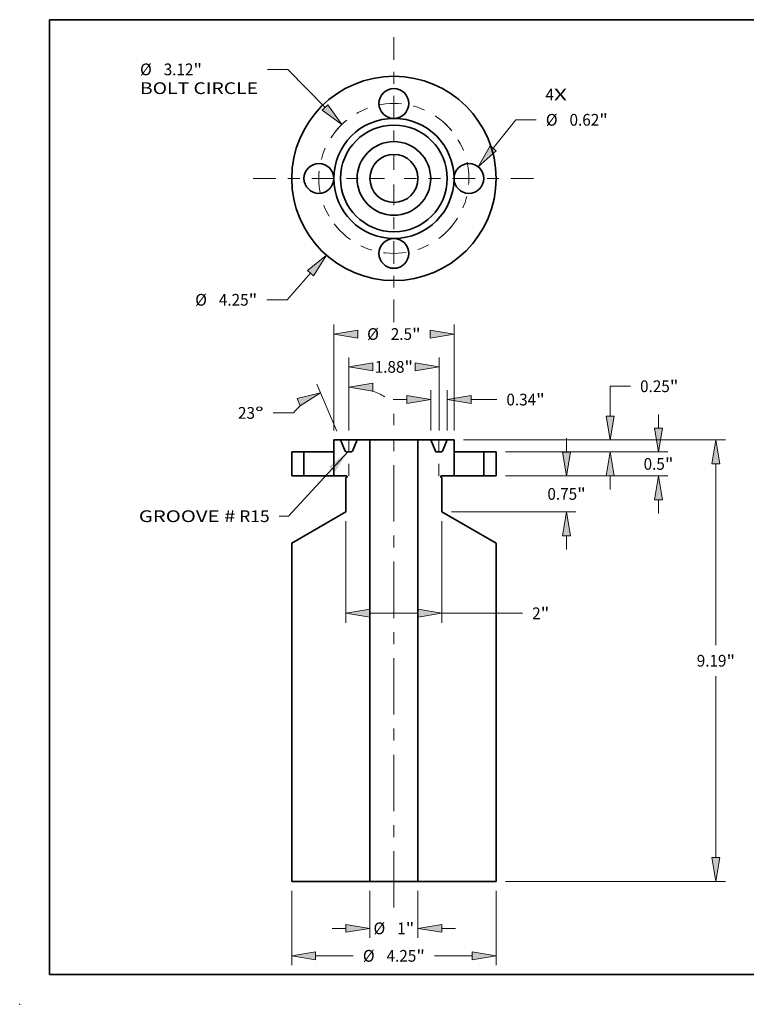
# Model space of a CAD drawing. Extents: x 0 to 10.8, y 0 to 8.3.
# Drawn here: x 0 to 6.1, y 0 to 8.3 of the extents above; entities that cross this region are included whole.
import ezdxf
from ezdxf.enums import TextEntityAlignment as Align

# ---------------------------------------------------------------- set-up
doc = ezdxf.new("R2010")
doc.units = 0
doc.header["$MEASUREMENT"] = 0
doc.linetypes.add('DASHDOT', pattern=[18.5, 12, -3, 0.5, -3])
doc.layers.get('0').update_dxf_attribs({"lineweight": 13})
doc.layers.add('1', color=7, linetype='Continuous', lineweight=13)
doc.styles.get("Standard").update_dxf_attribs({"font": 'isocp.shx'})

# ---------------------------------------------------------------- blocks, each defined once
blk = doc.blocks.new('BLOCK7')
at = {"color": 7, "lineweight": 13, "ltscale": 0.03937}
for s, p, p2 in [('4', (3.151, 1.622), (3.327, 1.622)), ('X', (3.327, 1.622), (3.599, 1.622))]:
    blk.add_text(s, height=0.244, dxfattribs=at).set_placement(p, p2, align=Align.FIT)
blk = doc.blocks.new('BLOCK8')
at = {"color": 7, "lineweight": 13, "ltscale": 0.018523}
blk.add_line((-1.732, -1.968), (-2.221, -2.525), dxfattribs=at)
at = {"color": 7, "lineweight": 13, "ltscale": 0.010553}
blk.add_line((-2.221, -2.525), (-2.643, -2.525), dxfattribs=at)
at = {"color": 7, "lineweight": 13, "ltscale": 0.03937}
blk.add_lwpolyline([(-1.669, -2.023), (-1.404, -1.596), (-1.794, -1.914)], close=True, dxfattribs=at)
blk.add_solid([(-1.669, -2.023), (-1.404, -1.596), (-1.669, -2.023), (-1.794, -1.914)], dxfattribs=at)
for s, height, p, p2 in [('%%c', 0.2444, (-4.132, -2.647), (-3.887, -2.647)), ('4.25', 0.2444, (-3.639, -2.647), (-3.021, -2.647)), ('"', 0.244, (-3.021, -2.647), (-2.842, -2.647))]:
    blk.add_text(s, height=height, dxfattribs=at).set_placement(p, p2, align=Align.FIT)
blk = doc.blocks.new('BLOCK9')
at = {"color": 7, "lineweight": 13, "ltscale": 0.010619}
blk.add_line((-2.202, 2.269), (-2.627, 2.269), dxfattribs=at)
at = {"color": 7, "lineweight": 13, "ltscale": 0.03937}
blk.add_line((-1.432, 1.476), (-2.202, 2.269), dxfattribs=at)
blk.add_lwpolyline([(-1.491, 1.418), (-1.086, 1.12), (-1.373, 1.534)], close=True, dxfattribs=at)
blk.add_solid([(-1.491, 1.418), (-1.086, 1.12), (-1.491, 1.418), (-1.373, 1.534)], dxfattribs=at)
for s, height, p, p2 in [('%%c', 0.2444, (-5.279, 2.147), (-5.035, 2.147)), ('3.12', 0.2444, (-4.786, 2.147), (-4.168, 2.147)), ('"', 0.244, (-4.168, 2.147), (-3.989, 2.147)), ('BOLT CIRCLE', 0.2444, (-5.279, 1.756), (-2.825, 1.756))]:
    blk.add_text(s, height=height, dxfattribs=at).set_placement(p, p2, align=Align.FIT)
blk = doc.blocks.new('BLOCK10')
at = {"color": 7, "lineweight": 13, "ltscale": 0.018927}
blk.add_line((2.065, 0.629), (2.538, 1.22), dxfattribs=at)
at = {"color": 7, "lineweight": 13, "ltscale": 0.010553}
blk.add_line((2.538, 1.22), (2.961, 1.22), dxfattribs=at)
at = {"color": 7, "lineweight": 13, "ltscale": 0.03937}
blk.add_lwpolyline([(2, 0.681), (1.754, 0.242), (2.129, 0.577)], close=True, dxfattribs=at)
blk.add_solid([(2, 0.681), (1.754, 0.242), (2, 0.681), (2.129, 0.577)], dxfattribs=at)
for s, height, p, p2 in [('%%c', 0.2444, (3.159, 1.098), (3.404, 1.098)), ('0.62', 0.2444, (3.652, 1.098), (4.27, 1.098)), ('"', 0.244, (4.27, 1.098), (4.449, 1.098))]:
    blk.add_text(s, height=height, dxfattribs=at).set_placement(p, p2, align=Align.FIT)
blk = doc.blocks.new('BLOCK11')
at = {"color": 7, "linetype": 'DASHDOT', "lineweight": 13, "ltscale": 0.03937}
blk.add_line((0, 2.938), (0, 0.182), dxfattribs=at)
blk.add_arc((0, 0), 1.56, 39.3739, 140.6261, dxfattribs=at)
blk = doc.blocks.new('BLOCK12')
at = {"color": 7, "linetype": 'DASHDOT', "lineweight": 13, "ltscale": 0.03937}
blk.add_line((-2.927, 0), (-0.193, 0), dxfattribs=at)
blk.add_arc((0, 0), 1.56, 129.775, 230.225, dxfattribs=at)
blk = doc.blocks.new('BLOCK13')
at = {"color": 7, "linetype": 'DASHDOT', "lineweight": 13, "ltscale": 0.03937}
blk.add_line((0, -2.992), (0, -0.128), dxfattribs=at)
blk.add_arc((0, 0), 1.56, 217.396, 322.604, dxfattribs=at)
blk = doc.blocks.new('BLOCK14')
at = {"color": 7, "linetype": 'DASHDOT', "lineweight": 13, "ltscale": 0.03937}
blk.add_line((2.906, 0), (0.214, 0), dxfattribs=at)
blk.add_arc((0, 0), 1.56, 310.5726, 49.4274, dxfattribs=at)
blk = doc.blocks.new('BLOCK15')
at = {"color": 7, "lineweight": 13, "ltscale": 0.03937}
blk.add_lwpolyline([(-0.956, 0), (-2.192, -1.334), (-2.388, -1.334)], dxfattribs=at)
blk.add_solid([(-1.232, -0.421), (-0.956, 0), (-1.354, -0.308)], dxfattribs=at)
for s, p, p2 in [('GROOVE #', (-5.303, -1.459), (-3.297, -1.459)), (' R15', (-3.297, -1.459), (-2.584, -1.459))]:
    blk.add_text(s, height=0.2444, dxfattribs=at).set_placement(p, p2, align=Align.FIT)
blk = doc.blocks.new('BLOCK16')
at = {"color": 7, "lineweight": 13, "ltscale": 0.007137}
for p, q in [((5.503, 0.497), (5.503, 0.782)), ((5.503, -1.28), (5.503, -0.994))]:
    blk.add_line(p, q, dxfattribs=at)
at = {"color": 7, "lineweight": 13, "ltscale": 0.03937}
for p, q in [((2.321, 0), (5.698, 0)), ((2.321, -0.498), (5.698, -0.498))]:
    blk.add_line(p, q, dxfattribs=at)
for points in [[(5.42, 0.497), (5.503, 0), (5.585, 0.497)], [(5.585, -0.994), (5.503, -0.498), (5.42, -0.994)]]:
    blk.add_lwpolyline(points, close=True, dxfattribs=at)
for points in [[(5.42, 0.497), (5.503, 0), (5.42, 0.497), (5.585, 0.497)], [(5.585, -0.994), (5.503, -0.498), (5.585, -0.994), (5.42, -0.994)]]:
    blk.add_solid(points, dxfattribs=at)
for s, height, p, p2 in [('0.5', 0.2444, (5.192, -0.371), (5.634, -0.371)), ('"', 0.244, (5.634, -0.371), (5.813, -0.371))]:
    blk.add_text(s, height=height, dxfattribs=at).set_placement(p, p2, align=Align.FIT)
blk = doc.blocks.new('BLOCK17')
at = {"color": 7, "lineweight": 13, "ltscale": 0.03937}
for p, q in [((1.446, 0.25), (6.892, 0.25)), ((6.696, -4.023), (6.696, -0.247)), ((6.696, -8.441), (6.696, -4.665)), ((2.321, -8.937), (6.892, -8.937))]:
    blk.add_line(p, q, dxfattribs=at)
for points in [[(6.779, -0.247), (6.696, 0.25), (6.613, -0.247)], [(6.613, -8.441), (6.696, -8.937), (6.779, -8.441)]]:
    blk.add_lwpolyline(points, close=True, dxfattribs=at)
for points in [[(6.779, -0.247), (6.696, 0.25), (6.779, -0.247), (6.613, -0.247)], [(6.613, -8.441), (6.696, -8.937), (6.613, -8.441), (6.779, -8.441)]]:
    blk.add_solid(points, dxfattribs=at)
for s, height, p, p2 in [('9.19', 0.2444, (6.297, -4.466), (6.915, -4.466)), ('"', 0.244, (6.915, -4.466), (7.095, -4.466))]:
    blk.add_text(s, height=height, dxfattribs=at).set_placement(p, p2, align=Align.FIT)
blk = doc.blocks.new('BLOCK18')
at = {"color": 7, "lineweight": 13, "ltscale": 0.010553}
blk.add_line((4.498, 1.367), (4.921, 1.367), dxfattribs=at)
at = {"color": 7, "lineweight": 13, "ltscale": 0.015508}
blk.add_line((4.498, 0.747), (4.498, 1.367), dxfattribs=at)
at = {"color": 7, "lineweight": 13, "ltscale": 0.03937}
for p, q in [((1.446, 0.25), (4.694, 0.25)), ((2.321, 0), (4.694, 0))]:
    blk.add_line(p, q, dxfattribs=at)
at = {"color": 7, "lineweight": 13, "ltscale": 0.007137}
blk.add_line((4.498, -0.782), (4.498, -0.497), dxfattribs=at)
at = {"color": 7, "lineweight": 13, "ltscale": 0.03937}
for points in [[(4.416, 0.747), (4.498, 0.25), (4.581, 0.747)], [(4.581, -0.497), (4.498, 0), (4.416, -0.497)]]:
    blk.add_lwpolyline(points, close=True, dxfattribs=at)
for points in [[(4.416, 0.747), (4.498, 0.25), (4.416, 0.747), (4.581, 0.747)], [(4.581, -0.497), (4.498, 0), (4.581, -0.497), (4.416, -0.497)]]:
    blk.add_solid(points, dxfattribs=at)
for s, height, p, p2 in [('0.25', 0.2444, (5.119, 1.245), (5.737, 1.245)), ('"', 0.244, (5.737, 1.245), (5.916, 1.245))]:
    blk.add_text(s, height=height, dxfattribs=at).set_placement(p, p2, align=Align.FIT)
blk = doc.blocks.new('BLOCK19')
at = {"color": 7, "lineweight": 13, "ltscale": 0.03937}
for p, q in [((-2.125, -9.133), (-2.125, -10.68)), ((2.125, -9.133), (2.125, -10.68))]:
    blk.add_line(p, q, dxfattribs=at)
at = {"color": 7, "lineweight": 13, "ltscale": 0.019618}
for p, q in [((-1.628, -10.484), (-0.844, -10.484)), ((0.844, -10.484), (1.628, -10.484))]:
    blk.add_line(p, q, dxfattribs=at)
at = {"color": 7, "lineweight": 13, "ltscale": 0.03937}
for points in [[(-1.628, -10.401), (-2.125, -10.484), (-1.628, -10.567)], [(1.628, -10.567), (2.125, -10.484), (1.628, -10.401)]]:
    blk.add_lwpolyline(points, close=True, dxfattribs=at)
for points in [[(-1.628, -10.401), (-2.125, -10.484), (-1.628, -10.401), (-1.628, -10.567)], [(1.628, -10.567), (2.125, -10.484), (1.628, -10.567), (1.628, -10.401)]]:
    blk.add_solid(points, dxfattribs=at)
for s, height, p, p2 in [('%%c', 0.2444, (-0.645, -10.606), (-0.401, -10.606)), ('4.25', 0.2444, (-0.152, -10.606), (0.466, -10.606)), ('"', 0.244, (0.466, -10.606), (0.645, -10.606))]:
    blk.add_text(s, height=height, dxfattribs=at).set_placement(p, p2, align=Align.FIT)
blk = doc.blocks.new('BLOCK20')
at = {"color": 7, "lineweight": 13, "ltscale": 0.03937}
for p, q in [((-1, -1.443), (-1, -3.552)), ((1, -1.443), (1, -3.552)), ((-0.503, -3.357), (0.503, -3.357)), ((1, -3.357), (2.677, -3.357))]:
    blk.add_line(p, q, dxfattribs=at)
for points in [[(-0.503, -3.274), (-1, -3.357), (-0.503, -3.439)], [(0.503, -3.439), (1, -3.357), (0.503, -3.274)]]:
    blk.add_lwpolyline(points, close=True, dxfattribs=at)
for points in [[(-0.503, -3.274), (-1, -3.357), (-0.503, -3.274), (-0.503, -3.439)], [(0.503, -3.439), (1, -3.357), (0.503, -3.439), (0.503, -3.274)]]:
    blk.add_solid(points, dxfattribs=at)
for s, p, p2 in [('2', (2.875, -3.479), (3.052, -3.479)), ('"', (3.052, -3.479), (3.231, -3.479))]:
    blk.add_text(s, height=0.244, dxfattribs=at).set_placement(p, p2, align=Align.FIT)
blk = doc.blocks.new('BLOCK21')
at = {"color": 7, "lineweight": 13, "ltscale": 0.03937}
for p, q in [((-1.25, 0.446), (-1.25, 2.649)), ((1.25, 0.446), (1.25, 2.649))]:
    blk.add_line(p, q, dxfattribs=at)
for points in [[(-0.753, 2.536), (-1.25, 2.453), (-0.753, 2.37)], [(0.753, 2.37), (1.25, 2.453), (0.753, 2.536)]]:
    blk.add_lwpolyline(points, close=True, dxfattribs=at)
for points in [[(-0.753, 2.536), (-1.25, 2.453), (-0.753, 2.536), (-0.753, 2.37)], [(0.753, 2.37), (1.25, 2.453), (0.753, 2.37), (0.753, 2.536)]]:
    blk.add_solid(points, dxfattribs=at)
for s, height, p, p2 in [('%%c', 0.2444, (-0.557, 2.331), (-0.312, 2.331)), ('2.5', 0.2444, (-0.064, 2.331), (0.377, 2.331)), ('"', 0.244, (0.377, 2.331), (0.557, 2.331))]:
    blk.add_text(s, height=height, dxfattribs=at).set_placement(p, p2, align=Align.FIT)
blk = doc.blocks.new('BLOCK22')
at = {"color": 7, "lineweight": 13, "ltscale": 0.007137}
for p, q in [((3.59, -0.001), (3.59, 0.285)), ((3.59, -2.03), (3.59, -1.744))]:
    blk.add_line(p, q, dxfattribs=at)
at = {"color": 7, "lineweight": 13, "ltscale": 0.03937}
for p, q in [((2.321, -0.498), (3.786, -0.498)), ((1.196, -1.248), (3.786, -1.248))]:
    blk.add_line(p, q, dxfattribs=at)
for points in [[(3.507, -0.001), (3.59, -0.498), (3.673, -0.001)], [(3.673, -1.744), (3.59, -1.248), (3.507, -1.744)]]:
    blk.add_lwpolyline(points, close=True, dxfattribs=at)
for points in [[(3.507, -0.001), (3.59, -0.498), (3.507, -0.001), (3.673, -0.001)], [(3.673, -1.744), (3.59, -1.248), (3.673, -1.744), (3.507, -1.744)]]:
    blk.add_solid(points, dxfattribs=at)
for s, height, p, p2 in [('0.75', 0.2444, (3.192, -0.995), (3.81, -0.995)), ('"', 0.244, (3.81, -0.995), (3.989, -0.995))]:
    blk.add_text(s, height=height, dxfattribs=at).set_placement(p, p2, align=Align.FIT)
blk = doc.blocks.new('BLOCK23')
at = {"color": 7, "lineweight": 13, "ltscale": 0.03937}
for p, q in [((-0.938, 0.446), (-0.938, 1.966)), ((0.938, 0.446), (0.938, 1.966))]:
    blk.add_line(p, q, dxfattribs=at)
for points in [[(-0.441, 1.853), (-0.938, 1.771), (-0.441, 1.688)], [(0.441, 1.688), (0.938, 1.771), (0.441, 1.853)]]:
    blk.add_lwpolyline(points, close=True, dxfattribs=at)
for points in [[(-0.441, 1.853), (-0.938, 1.771), (-0.441, 1.853), (-0.441, 1.688)], [(0.441, 1.688), (0.938, 1.771), (0.441, 1.688), (0.441, 1.853)]]:
    blk.add_solid(points, dxfattribs=at)
for s, height, p, p2 in [('1.88', 0.2444, (-0.399, 1.648), (0.219, 1.648)), ('"', 0.244, (0.219, 1.648), (0.399, 1.648))]:
    blk.add_text(s, height=height, dxfattribs=at).set_placement(p, p2, align=Align.FIT)
blk = doc.blocks.new('BLOCK24')
at = {"color": 7, "lineweight": 13, "ltscale": 0.03937}
for p, q in [((-0.5, -9.133), (-0.5, -10.107)), ((0.5, -9.133), (0.5, -10.107))]:
    blk.add_line(p, q, dxfattribs=at)
at = {"color": 7, "lineweight": 13, "ltscale": 0.007137}
for p, q in [((-1.282, -9.912), (-0.997, -9.912)), ((0.997, -9.912), (1.282, -9.912))]:
    blk.add_line(p, q, dxfattribs=at)
at = {"color": 7, "lineweight": 13, "ltscale": 0.03937}
for points in [[(-0.997, -9.994), (-0.5, -9.912), (-0.997, -9.829)], [(0.997, -9.829), (0.5, -9.912), (0.997, -9.994)]]:
    blk.add_lwpolyline(points, close=True, dxfattribs=at)
for points in [[(-0.997, -9.994), (-0.5, -9.912), (-0.997, -9.994), (-0.997, -9.829)], [(0.997, -9.829), (0.5, -9.912), (0.997, -9.829), (0.997, -9.994)]]:
    blk.add_solid(points, dxfattribs=at)
for s, height, p, p2 in [('%%c', 0.2444, (-0.424, -10.034), (-0.18, -10.034)), ('1', 0.244, (0.068, -10.034), (0.245, -10.034)), ('"', 0.244, (0.245, -10.034), (0.424, -10.034))]:
    blk.add_text(s, height=height, dxfattribs=at).set_placement(p, p2, align=Align.FIT)
blk = doc.blocks.new('BLOCK25')
at = {"color": 7, "lineweight": 13, "ltscale": 0.03937}
for p, q in [((0.766, 0.446), (0.766, 1.285)), ((1.109, 0.446), (1.109, 1.285))]:
    blk.add_line(p, q, dxfattribs=at)
at = {"color": 7, "lineweight": 13, "ltscale": 0.007137}
blk.add_line((-0.017, 1.089), (0.269, 1.089), dxfattribs=at)
at = {"color": 7, "lineweight": 13, "ltscale": 0.01336}
blk.add_line((1.606, 1.089), (2.141, 1.089), dxfattribs=at)
at = {"color": 7, "lineweight": 13, "ltscale": 0.03937}
for points in [[(0.269, 1.007), (0.766, 1.089), (0.269, 1.172)], [(1.606, 1.172), (1.109, 1.089), (1.606, 1.007)]]:
    blk.add_lwpolyline(points, close=True, dxfattribs=at)
for points in [[(0.269, 1.007), (0.766, 1.089), (0.269, 1.007), (0.269, 1.172)], [(1.606, 1.172), (1.109, 1.089), (1.606, 1.172), (1.606, 1.007)]]:
    blk.add_solid(points, dxfattribs=at)
for s, height, p, p2 in [('0.34', 0.2444, (2.339, 0.967), (2.957, 0.967)), ('"', 0.244, (2.957, 0.967), (3.136, 0.967))]:
    blk.add_text(s, height=height, dxfattribs=at).set_placement(p, p2, align=Align.FIT)
blk = doc.blocks.new('BLOCK26')
at = {"color": 7, "lineweight": 13, "ltscale": 0.03937}
for p, q in [((-0.938, 0.446), (-0.938, 1.543)), ((-1.186, 0.43), (-1.601, 1.408))]:
    blk.add_line(p, q, dxfattribs=at)
at = {"color": 7, "lineweight": 13, "ltscale": 0.010553}
blk.add_line((-2.088, 0.813), (-2.51, 0.813), dxfattribs=at)
at = {"color": 7, "lineweight": 13, "ltscale": 0.03937}
for points in [[(-0.441, 1.431), (-0.938, 1.348), (-0.441, 1.265)], [(-1.95, 0.958), (-1.525, 1.228), (-2.014, 1.111)]]:
    blk.add_lwpolyline(points, close=True, dxfattribs=at)
for start, end in [(60.1874, 71.0754), (131.9246, 139.9229)]:
    blk.add_arc((-0.938, -0.155), 1.503, start, end, dxfattribs=at)
for points in [[(-0.441, 1.431), (-0.938, 1.348), (-0.441, 1.431), (-0.441, 1.265)], [(-1.95, 0.958), (-1.525, 1.228), (-1.95, 0.958), (-2.014, 1.111)]]:
    blk.add_solid(points, dxfattribs=at)
for s, p, p2 in [('23', (-3.241, 0.69), (-2.888, 0.69)), ('%%d', (-2.888, 0.69), (-2.708, 0.69))]:
    blk.add_text(s, height=0.2444, dxfattribs=at).set_placement(p, p2, align=Align.FIT)
blk = doc.blocks.new('BLOCK27')
at = {"color": 7, "lineweight": 5, "ltscale": 0.012438}
for p, q in [((1.87, -0.498), (1.87, 0)), ((2.125, 0), (2.125, -0.498))]:
    blk.add_line(p, q, dxfattribs=at)
at = {"color": 7, "lineweight": 5, "ltscale": 0.006375}
for p, q in [((1.87, 0), (2.125, 0)), ((2.125, -0.498), (1.87, -0.498))]:
    blk.add_line(p, q, dxfattribs=at)
blk = doc.blocks.new('BLOCK28')
at = {"color": 7, "lineweight": 5, "ltscale": 0.03937}
for p, q in [((0.5, -8.937), (0.5, 0.25)), ((1, -1.248), (2.125, -1.897)), ((2.125, -1.897), (2.125, -8.937)), ((2.125, -8.937), (0.5, -8.937))]:
    blk.add_line(p, q, dxfattribs=at)
at = {"color": 7, "lineweight": 5, "ltscale": 0.006638}
blk.add_line((0.5, 0.25), (0.766, 0.25), dxfattribs=at)
at = {"color": 7, "lineweight": 5, "ltscale": 0.006277}
for p, q in [((0.766, 0.25), (0.864, 0.019)), ((1.011, 0.019), (1.109, 0.25))]:
    blk.add_line(p, q, dxfattribs=at)
at = {"color": 7, "lineweight": 5, "ltscale": 0.003513}
blk.add_line((1.109, 0.25), (1.25, 0.25), dxfattribs=at)
at = {"color": 7, "lineweight": 5, "ltscale": 0.00625}
blk.add_line((1.25, 0.25), (1.25, 0), dxfattribs=at)
at = {"color": 7, "lineweight": 5, "ltscale": 4.76904e-05}
for p, q in [((0.864, 0.019), (0.864, 0.017)), ((0.992, 0.001), (0.994, 0.002)), ((1.008, 0.012), (1.009, 0.014)), ((1.011, 0.017), (1.011, 0.019))]:
    blk.add_line(p, q, dxfattribs=at)
at = {"color": 7, "lineweight": 5, "ltscale": 4.769e-05}
for p, q in [((0.864, 0.017), (0.865, 0.015)), ((0.873, 0.007), (0.874, 0.006)), ((1.004, 0.008), (1.005, 0.009))]:
    blk.add_line(p, q, dxfattribs=at)
at = {"color": 7, "lineweight": 5, "ltscale": 4.7691e-05}
blk.add_line((0.865, 0.015), (0.866, 0.014), dxfattribs=at)
at = {"color": 7, "lineweight": 5, "ltscale": 4.76909e-05}
for p, q in [((0.866, 0.014), (0.867, 0.012)), ((0.874, 0.006), (0.876, 0.005)), ((0.879, 0.003), (0.881, 0.002)), ((1.002, 0.007), (1.004, 0.008)), ((1.006, 0.011), (1.008, 0.012))]:
    blk.add_line(p, q, dxfattribs=at)
at = {"color": 7, "lineweight": 5, "ltscale": 4.76912e-05}
blk.add_line((0.867, 0.012), (0.869, 0.011), dxfattribs=at)
at = {"color": 7, "lineweight": 5, "ltscale": 4.76907e-05}
blk.add_line((0.869, 0.011), (0.87, 0.009), dxfattribs=at)
at = {"color": 7, "lineweight": 5, "ltscale": 4.76898e-05}
for p, q in [((0.87, 0.009), (0.871, 0.008)), ((1.01, 0.015), (1.011, 0.017))]:
    blk.add_line(p, q, dxfattribs=at)
at = {"color": 7, "lineweight": 5, "ltscale": 4.76905e-05}
for p, q in [((0.871, 0.008), (0.873, 0.007)), ((0.876, 0.005), (0.877, 0.004)), ((0.881, 0.002), (0.883, 0.001)), ((0.996, 0.003), (0.998, 0.004)), ((0.998, 0.004), (0.999, 0.005))]:
    blk.add_line(p, q, dxfattribs=at)
at = {"color": 7, "lineweight": 5, "ltscale": 4.76906e-05}
for p, q in [((0.877, 0.004), (0.879, 0.003)), ((1.005, 0.009), (1.006, 0.011))]:
    blk.add_line(p, q, dxfattribs=at)
at = {"color": 7, "lineweight": 5, "ltscale": 4.76913e-05}
for p, q in [((0.883, 0.001), (0.885, 0.001)), ((0.89, 0), (0.892, 0)), ((0.983, 0), (0.985, 0))]:
    blk.add_line(p, q, dxfattribs=at)
at = {"color": 7, "lineweight": 5, "ltscale": 4.76895e-05}
for p, q in [((0.885, 0.001), (0.886, 0.001)), ((0.999, 0.005), (1.001, 0.006))]:
    blk.add_line(p, q, dxfattribs=at)
at = {"color": 7, "lineweight": 5, "ltscale": 4.76896e-05}
for p, q in [((0.886, 0.001), (0.888, 0)), ((0.989, 0.001), (0.99, 0.001))]:
    blk.add_line(p, q, dxfattribs=at)
at = {"color": 7, "lineweight": 5, "ltscale": 4.76897e-05}
for p, q in [((0.888, 0), (0.89, 0)), ((0.985, 0), (0.987, 0)), ((1.009, 0.014), (1.01, 0.015))]:
    blk.add_line(p, q, dxfattribs=at)
at = {"color": 7, "lineweight": 5, "ltscale": 0.002268}
blk.add_line((0.892, 0), (0.983, 0), dxfattribs=at)
at = {"color": 7, "lineweight": 5, "ltscale": 4.76914e-05}
for p, q in [((0.987, 0), (0.989, 0.001)), ((0.99, 0.001), (0.992, 0.001))]:
    blk.add_line(p, q, dxfattribs=at)
at = {"color": 7, "lineweight": 5, "ltscale": 4.76908e-05}
blk.add_line((0.994, 0.002), (0.996, 0.003), dxfattribs=at)
at = {"color": 7, "lineweight": 5, "ltscale": 4.76919e-05}
blk.add_line((1.001, 0.006), (1.002, 0.007), dxfattribs=at)
at = {"color": 7, "lineweight": 5, "ltscale": 0.012438}
blk.add_line((1.25, 0), (1.25, -0.498), dxfattribs=at)
at = {"color": 7, "lineweight": 5, "ltscale": 2.80432e-05}
for p, q in [((0.971, -0.508), (0.97, -0.509)), ((0.97, -0.51), (0.97, -0.511)), ((0.97, -0.514), (0.97, -0.515)), ((0.977, -0.5), (0.976, -0.501)), ((0.976, -0.524), (0.977, -0.525))]:
    blk.add_line(p, q, dxfattribs=at)
at = {"color": 7, "lineweight": 5, "ltscale": 2.8044e-05}
for p, q in [((0.97, -0.509), (0.97, -0.51)), ((0.97, -0.515), (0.97, -0.516)), ((0.973, -0.504), (0.972, -0.505)), ((0.972, -0.52), (0.973, -0.521)), ((0.983, -0.498), (0.982, -0.498))]:
    blk.add_line(p, q, dxfattribs=at)
at = {"color": 7, "lineweight": 5, "ltscale": 2.80431e-05}
for p, q in [((0.97, -0.511), (0.97, -0.513)), ((0.97, -0.513), (0.97, -0.514)), ((0.984, -0.498), (0.983, -0.498))]:
    blk.add_line(p, q, dxfattribs=at)
at = {"color": 7, "lineweight": 5, "ltscale": 2.80437e-05}
for p, q in [((0.97, -0.516), (0.971, -0.517)), ((0.973, -0.503), (0.973, -0.504))]:
    blk.add_line(p, q, dxfattribs=at)
at = {"color": 7, "lineweight": 5, "ltscale": 2.80434e-05}
for p, q in [((0.972, -0.505), (0.971, -0.506)), ((0.978, -0.499), (0.977, -0.5)), ((0.982, -0.498), (0.981, -0.498))]:
    blk.add_line(p, q, dxfattribs=at)
at = {"color": 7, "lineweight": 5, "ltscale": 2.80427e-05}
for p, q in [((0.971, -0.506), (0.971, -0.507)), ((0.977, -0.5), (0.977, -0.5))]:
    blk.add_line(p, q, dxfattribs=at)
at = {"color": 7, "lineweight": 5, "ltscale": 2.80439e-05}
for p, q in [((0.971, -0.507), (0.971, -0.508)), ((0.975, -0.502), (0.974, -0.502))]:
    blk.add_line(p, q, dxfattribs=at)
at = {"color": 7, "lineweight": 5, "ltscale": 2.80433e-05}
for p, q in [((0.971, -0.517), (0.971, -0.518)), ((0.974, -0.502), (0.973, -0.503)), ((0.973, -0.522), (0.974, -0.523)), ((0.974, -0.523), (0.975, -0.523))]:
    blk.add_line(p, q, dxfattribs=at)
at = {"color": 7, "lineweight": 5, "ltscale": 2.80443e-05}
for p, q in [((0.971, -0.518), (0.971, -0.519)), ((0.977, -0.525), (0.977, -0.525)), ((0.98, -0.499), (0.978, -0.499))]:
    blk.add_line(p, q, dxfattribs=at)
at = {"color": 7, "lineweight": 5, "ltscale": 2.80425e-05}
blk.add_line((0.971, -0.519), (0.972, -0.52), dxfattribs=at)
at = {"color": 7, "lineweight": 5, "ltscale": 2.80426e-05}
for p, q in [((0.973, -0.521), (0.973, -0.522)), ((0.976, -0.501), (0.975, -0.502)), ((0.975, -0.523), (0.976, -0.524))]:
    blk.add_line(p, q, dxfattribs=at)
at = {"color": 7, "lineweight": 5, "ltscale": 0.000649518}
blk.add_line((0.977, -0.525), (1, -0.538), dxfattribs=at)
at = {"color": 7, "lineweight": 5, "ltscale": 2.80436e-05}
blk.add_line((0.981, -0.498), (0.98, -0.499), dxfattribs=at)
at = {"color": 7, "lineweight": 5, "ltscale": 2.80422e-05}
blk.add_line((0.985, -0.498), (0.984, -0.498), dxfattribs=at)
at = {"color": 7, "lineweight": 5, "ltscale": 0.006625}
blk.add_line((1.25, -0.498), (0.985, -0.498), dxfattribs=at)
at = {"color": 7, "lineweight": 5, "ltscale": 0.017725}
blk.add_line((1, -0.538), (1, -1.248), dxfattribs=at)
blk = doc.blocks.new('BLOCK29')
at = {"color": 7, "lineweight": 5, "ltscale": 0.00625}
blk.add_line((-1.25, 0), (-1.25, 0.25), dxfattribs=at)
at = {"color": 7, "lineweight": 5, "ltscale": 0.003513}
blk.add_line((-1.25, 0.25), (-1.109, 0.25), dxfattribs=at)
at = {"color": 7, "lineweight": 5, "ltscale": 0.006277}
for p, q in [((-1.109, 0.25), (-1.011, 0.019)), ((-0.864, 0.019), (-0.766, 0.25))]:
    blk.add_line(p, q, dxfattribs=at)
at = {"color": 7, "lineweight": 5, "ltscale": 0.006638}
blk.add_line((-0.766, 0.25), (-0.5, 0.25), dxfattribs=at)
at = {"color": 7, "lineweight": 5, "ltscale": 0.03937}
for p, q in [((-0.5, 0.25), (-0.5, -8.937)), ((-2.125, -1.897), (-1, -1.248)), ((-2.125, -8.937), (-2.125, -1.897)), ((-0.5, -8.937), (-2.125, -8.937))]:
    blk.add_line(p, q, dxfattribs=at)
at = {"color": 7, "lineweight": 5, "ltscale": 0.012438}
blk.add_line((-1.25, -0.498), (-1.25, 0), dxfattribs=at)
at = {"color": 7, "lineweight": 5, "ltscale": 4.76904e-05}
for p, q in [((-1.011, 0.019), (-1.011, 0.017)), ((-1.009, 0.014), (-1.008, 0.012)), ((-0.994, 0.002), (-0.992, 0.001)), ((-0.864, 0.017), (-0.864, 0.019))]:
    blk.add_line(p, q, dxfattribs=at)
at = {"color": 7, "lineweight": 5, "ltscale": 4.76898e-05}
for p, q in [((-1.011, 0.017), (-1.01, 0.015)), ((-0.871, 0.008), (-0.87, 0.009))]:
    blk.add_line(p, q, dxfattribs=at)
at = {"color": 7, "lineweight": 5, "ltscale": 4.76897e-05}
for p, q in [((-1.01, 0.015), (-1.009, 0.014)), ((-0.987, 0), (-0.985, 0)), ((-0.89, 0), (-0.888, 0))]:
    blk.add_line(p, q, dxfattribs=at)
at = {"color": 7, "lineweight": 5, "ltscale": 4.76909e-05}
for p, q in [((-1.008, 0.012), (-1.006, 0.011)), ((-1.004, 0.008), (-1.002, 0.007)), ((-0.881, 0.002), (-0.879, 0.003)), ((-0.876, 0.005), (-0.874, 0.006)), ((-0.867, 0.012), (-0.866, 0.014))]:
    blk.add_line(p, q, dxfattribs=at)
at = {"color": 7, "lineweight": 5, "ltscale": 4.76906e-05}
for p, q in [((-1.006, 0.011), (-1.005, 0.009)), ((-0.879, 0.003), (-0.877, 0.004))]:
    blk.add_line(p, q, dxfattribs=at)
at = {"color": 7, "lineweight": 5, "ltscale": 4.769e-05}
for p, q in [((-1.005, 0.009), (-1.004, 0.008)), ((-0.874, 0.006), (-0.873, 0.007)), ((-0.865, 0.015), (-0.864, 0.017))]:
    blk.add_line(p, q, dxfattribs=at)
at = {"color": 7, "lineweight": 5, "ltscale": 4.76919e-05}
blk.add_line((-1.002, 0.007), (-1.001, 0.006), dxfattribs=at)
at = {"color": 7, "lineweight": 5, "ltscale": 4.76895e-05}
for p, q in [((-1.001, 0.006), (-0.999, 0.005)), ((-0.886, 0.001), (-0.885, 0.001))]:
    blk.add_line(p, q, dxfattribs=at)
at = {"color": 7, "lineweight": 5, "ltscale": 4.76905e-05}
for p, q in [((-0.999, 0.005), (-0.998, 0.004)), ((-0.998, 0.004), (-0.996, 0.003)), ((-0.883, 0.001), (-0.881, 0.002)), ((-0.877, 0.004), (-0.876, 0.005)), ((-0.873, 0.007), (-0.871, 0.008))]:
    blk.add_line(p, q, dxfattribs=at)
at = {"color": 7, "lineweight": 5, "ltscale": 4.76908e-05}
blk.add_line((-0.996, 0.003), (-0.994, 0.002), dxfattribs=at)
at = {"color": 7, "lineweight": 5, "ltscale": 4.76914e-05}
for p, q in [((-0.992, 0.001), (-0.99, 0.001)), ((-0.99, 0.001), (-0.989, 0.001))]:
    blk.add_line(p, q, dxfattribs=at)
at = {"color": 7, "lineweight": 5, "ltscale": 4.76896e-05}
for p, q in [((-0.989, 0.001), (-0.987, 0)), ((-0.888, 0), (-0.886, 0.001))]:
    blk.add_line(p, q, dxfattribs=at)
at = {"color": 7, "lineweight": 5, "ltscale": 4.76913e-05}
for p, q in [((-0.985, 0), (-0.983, 0)), ((-0.892, 0), (-0.89, 0)), ((-0.885, 0.001), (-0.883, 0.001))]:
    blk.add_line(p, q, dxfattribs=at)
at = {"color": 7, "lineweight": 5, "ltscale": 0.002268}
blk.add_line((-0.983, 0), (-0.892, 0), dxfattribs=at)
at = {"color": 7, "lineweight": 5, "ltscale": 4.76907e-05}
blk.add_line((-0.87, 0.009), (-0.869, 0.011), dxfattribs=at)
at = {"color": 7, "lineweight": 5, "ltscale": 4.76912e-05}
blk.add_line((-0.869, 0.011), (-0.867, 0.012), dxfattribs=at)
at = {"color": 7, "lineweight": 5, "ltscale": 4.7691e-05}
blk.add_line((-0.866, 0.014), (-0.865, 0.015), dxfattribs=at)
at = {"color": 7, "lineweight": 5, "ltscale": 0.006625}
blk.add_line((-0.985, -0.498), (-1.25, -0.498), dxfattribs=at)
at = {"color": 7, "lineweight": 5, "ltscale": 0.000649518}
blk.add_line((-1, -0.538), (-0.978, -0.525), dxfattribs=at)
at = {"color": 7, "lineweight": 5, "ltscale": 0.017725}
blk.add_line((-1, -1.248), (-1, -0.538), dxfattribs=at)
at = {"color": 7, "lineweight": 5, "ltscale": 2.80422e-05}
blk.add_line((-0.984, -0.498), (-0.985, -0.498), dxfattribs=at)
at = {"color": 7, "lineweight": 5, "ltscale": 2.80431e-05}
for p, q in [((-0.983, -0.498), (-0.984, -0.498)), ((-0.97, -0.513), (-0.97, -0.511)), ((-0.97, -0.514), (-0.97, -0.513))]:
    blk.add_line(p, q, dxfattribs=at)
at = {"color": 7, "lineweight": 5, "ltscale": 2.8044e-05}
for p, q in [((-0.982, -0.498), (-0.983, -0.498)), ((-0.972, -0.505), (-0.973, -0.504)), ((-0.973, -0.521), (-0.972, -0.52)), ((-0.97, -0.51), (-0.97, -0.509)), ((-0.97, -0.516), (-0.97, -0.515))]:
    blk.add_line(p, q, dxfattribs=at)
at = {"color": 7, "lineweight": 5, "ltscale": 2.80434e-05}
for p, q in [((-0.981, -0.498), (-0.982, -0.498)), ((-0.978, -0.5), (-0.978, -0.499)), ((-0.971, -0.506), (-0.972, -0.505))]:
    blk.add_line(p, q, dxfattribs=at)
at = {"color": 7, "lineweight": 5, "ltscale": 2.80436e-05}
blk.add_line((-0.98, -0.499), (-0.981, -0.498), dxfattribs=at)
at = {"color": 7, "lineweight": 5, "ltscale": 2.80443e-05}
for p, q in [((-0.978, -0.499), (-0.98, -0.499)), ((-0.978, -0.525), (-0.977, -0.525)), ((-0.971, -0.519), (-0.971, -0.518))]:
    blk.add_line(p, q, dxfattribs=at)
at = {"color": 7, "lineweight": 5, "ltscale": 2.80432e-05}
for p, q in [((-0.976, -0.501), (-0.977, -0.5)), ((-0.977, -0.525), (-0.976, -0.524)), ((-0.97, -0.509), (-0.971, -0.508)), ((-0.97, -0.511), (-0.97, -0.51)), ((-0.97, -0.515), (-0.97, -0.514))]:
    blk.add_line(p, q, dxfattribs=at)
at = {"color": 7, "lineweight": 5, "ltscale": 2.80427e-05}
for p, q in [((-0.977, -0.5), (-0.978, -0.5)), ((-0.971, -0.507), (-0.971, -0.506))]:
    blk.add_line(p, q, dxfattribs=at)
at = {"color": 7, "lineweight": 5, "ltscale": 2.80426e-05}
for p, q in [((-0.975, -0.502), (-0.976, -0.501)), ((-0.976, -0.524), (-0.975, -0.523)), ((-0.973, -0.522), (-0.973, -0.521))]:
    blk.add_line(p, q, dxfattribs=at)
at = {"color": 7, "lineweight": 5, "ltscale": 2.80439e-05}
for p, q in [((-0.974, -0.502), (-0.975, -0.502)), ((-0.971, -0.508), (-0.971, -0.507))]:
    blk.add_line(p, q, dxfattribs=at)
at = {"color": 7, "lineweight": 5, "ltscale": 2.80433e-05}
for p, q in [((-0.975, -0.523), (-0.974, -0.523)), ((-0.973, -0.503), (-0.974, -0.502)), ((-0.974, -0.523), (-0.973, -0.522)), ((-0.971, -0.518), (-0.971, -0.517))]:
    blk.add_line(p, q, dxfattribs=at)
at = {"color": 7, "lineweight": 5, "ltscale": 2.80437e-05}
for p, q in [((-0.973, -0.504), (-0.973, -0.503)), ((-0.971, -0.517), (-0.97, -0.516))]:
    blk.add_line(p, q, dxfattribs=at)
at = {"color": 7, "lineweight": 5, "ltscale": 2.80425e-05}
blk.add_line((-0.972, -0.52), (-0.971, -0.519), dxfattribs=at)
blk = doc.blocks.new('BLOCK30')
at = {"color": 7, "lineweight": 5, "ltscale": 0.012438}
for p, q in [((-2.125, -0.498), (-2.125, 0)), ((-1.87, 0), (-1.87, -0.498))]:
    blk.add_line(p, q, dxfattribs=at)
at = {"color": 7, "lineweight": 5, "ltscale": 0.006375}
for p, q in [((-2.125, 0), (-1.87, 0)), ((-1.87, -0.498), (-2.125, -0.498))]:
    blk.add_line(p, q, dxfattribs=at)

msp = doc.modelspace()

# ---------------------------------------------------------------- linework, layer by layer
at = {"color": 7, "linetype": 'DASHDOT', "lineweight": 13, "ltscale": 0.03937}
msp.add_line((3.1333, 0.8105), (3.1333, 4.9471), dxfattribs=at)
at = {"color": 7, "lineweight": 35, "ltscale": 0.002517}
for p, q in [((2.6299, 4.6281), (2.6299, 4.7288)), ((3.6367, 4.6281), (3.6367, 4.7288))]:
    msp.add_line(p, q, dxfattribs=at)
at = {"color": 7, "lineweight": 35, "ltscale": 0.001415}
for p, q in [((2.6299, 4.7288), (2.6865, 4.7288)), ((3.5801, 4.7288), (3.6367, 4.7288))]:
    msp.add_line(p, q, dxfattribs=at)
at = {"color": 7, "lineweight": 35, "ltscale": 0.003463}
for p, q in [((2.825, 4.7288), (2.6865, 4.7288)), ((3.5801, 4.7288), (3.4416, 4.7288))]:
    msp.add_line(p, q, dxfattribs=at)
at = {"color": 7, "lineweight": 35, "ltscale": 0.002528}
for p, q in [((2.726, 4.6357), (2.6865, 4.7288)), ((2.825, 4.7288), (2.7855, 4.6357)), ((3.4416, 4.7288), (3.4811, 4.6357)), ((3.5406, 4.6357), (3.5801, 4.7288))]:
    msp.add_line(p, q, dxfattribs=at)
at = {"color": 7, "linetype": 'DASHDOT', "lineweight": 13, "ltscale": 0.007526}
for p, q in [((2.7558, 4.7288), (2.7558, 4.4277)), ((3.5108, 4.7288), (3.5108, 4.4277))]:
    msp.add_line(p, q, dxfattribs=at)
at = {"color": 7, "lineweight": 35, "ltscale": 0.002673}
for p, q in [((2.825, 4.7288), (2.9319, 4.7288)), ((3.3347, 4.7288), (3.4416, 4.7288))]:
    msp.add_line(p, q, dxfattribs=at)
at = {"color": 7, "lineweight": 35, "ltscale": 0.03937}
for p, q in [((2.9319, 1.0288), (2.9319, 4.7288)), ((3.3347, 1.0288), (3.3347, 4.7288)), ((2.2775, 1.0288), (2.2775, 3.8641)), ((3.9891, 1.0288), (3.9891, 3.8641))]:
    msp.add_line(p, q, dxfattribs=at)
at = {"color": 7, "lineweight": 35, "ltscale": 0.002621}
for p, q in [((3.0368, 4.7288), (2.9319, 4.7288)), ((3.0368, 1.0288), (2.9319, 1.0288))]:
    msp.add_line(p, q, dxfattribs=at)
at = {"color": 7, "lineweight": 35, "ltscale": 0.007447}
for p, q in [((3.3347, 4.7288), (3.0368, 4.7288)), ((3.3347, 1.0288), (3.0368, 1.0288))]:
    msp.add_line(p, q, dxfattribs=at)
at = {"color": 7, "lineweight": 35, "ltscale": 0.002567}
for p, q in [((2.2775, 4.6281), (2.3802, 4.6281)), ((3.8864, 4.6281), (3.9891, 4.6281)), ((2.2775, 4.4277), (2.3802, 4.4277)), ((3.8864, 4.4277), (3.9891, 4.4277))]:
    msp.add_line(p, q, dxfattribs=at)
at = {"color": 7, "lineweight": 35, "ltscale": 0.005009}
for p, q in [((2.2775, 4.4277), (2.2775, 4.6281)), ((2.3802, 4.6281), (2.3802, 4.4277)), ((2.6299, 4.6281), (2.6299, 4.4277)), ((3.6367, 4.6281), (3.6367, 4.4277)), ((3.8864, 4.6281), (3.8864, 4.4277)), ((3.9891, 4.4277), (3.9891, 4.6281))]:
    msp.add_line(p, q, dxfattribs=at)
at = {"color": 7, "lineweight": 35, "ltscale": 0.000382071}
for p, q in [((2.3955, 4.6281), (2.3802, 4.6281)), ((3.652, 4.6281), (3.6367, 4.6281)), ((2.3955, 4.4277), (2.3802, 4.4277)), ((3.652, 4.4277), (3.6367, 4.4277))]:
    msp.add_line(p, q, dxfattribs=at)
at = {"color": 7, "lineweight": 35, "ltscale": 0.00586}
for p, q in [((2.6299, 4.6281), (2.3955, 4.6281)), ((3.8864, 4.6281), (3.652, 4.6281)), ((2.6299, 4.4277), (2.3955, 4.4277)), ((3.8864, 4.4277), (3.652, 4.4277))]:
    msp.add_line(p, q, dxfattribs=at)
at = {"color": 7, "lineweight": 35, "ltscale": 0.000913417}
for p, q in [((2.7375, 4.6281), (2.774, 4.6281)), ((3.4926, 4.6281), (3.5291, 4.6281))]:
    msp.add_line(p, q, dxfattribs=at)
at = {"color": 7, "lineweight": 35, "ltscale": 0.002668}
for p, q in [((2.6299, 4.4277), (2.7366, 4.4277)), ((3.53, 4.4277), (3.6367, 4.4277))]:
    msp.add_line(p, q, dxfattribs=at)
at = {"color": 7, "lineweight": 35, "ltscale": 0.000261572}
for p, q in [((2.7396, 4.4165), (2.7306, 4.4112)), ((3.527, 4.4165), (3.536, 4.4112))]:
    msp.add_line(p, q, dxfattribs=at)
at = {"color": 7, "lineweight": 35, "ltscale": 0.007138}
for p, q in [((2.7306, 4.1257), (2.7306, 4.4112)), ((3.536, 4.1257), (3.536, 4.4112))]:
    msp.add_line(p, q, dxfattribs=at)
at = {"color": 7, "lineweight": 35, "ltscale": 0.013079}
for p, q in [((2.7306, 4.1257), (2.2775, 3.8641)), ((3.536, 4.1257), (3.9891, 3.8641))]:
    msp.add_line(p, q, dxfattribs=at)
at = {"color": 7, "lineweight": 35, "ltscale": 0.01636}
for p, q in [((2.2775, 1.0288), (2.9319, 1.0288)), ((3.3347, 1.0288), (3.9891, 1.0288))]:
    msp.add_line(p, q, dxfattribs=at)
at = {"color": 7, "lineweight": 35, "ltscale": 0.03937}
for points in [[(2.726, 4.6357, 0.300965), (2.7375, 4.6281)], [(2.774, 4.6281, 0.300965), (2.7855, 4.6357)], [(3.4811, 4.6357, 0.300965), (3.4926, 4.6281)], [(3.5291, 4.6281, 0.300965), (3.5406, 4.6357)], [(2.7396, 4.4165, 0.767327), (2.7366, 4.4277)], [(3.53, 4.4277, 0.767327), (3.527, 4.4165)]]:
    msp.add_lwpolyline(points, format="xyb", dxfattribs=at)
for centre, radius in [((3.1333, 6.9198), 0.8558), ((3.1333, 7.548), 0.1248), ((3.1333, 6.9198), 0.5034), ((3.1333, 6.9198), 0.4468), ((3.1333, 6.9198), 0.3083), ((3.1333, 6.9198), 0.2014), ((2.5051, 6.9198), 0.1248), ((3.7615, 6.9198), 0.1248), ((3.1333, 6.2915), 0.1248)]:
    msp.add_circle(centre, radius, dxfattribs=at)
at = {"color": 7, "lineweight": 5, "ltscale": 0.03937}
msp.add_point((0, 0), dxfattribs=at)
at = {"layer": '1', "color": 7, "lineweight": 35, "ltscale": 0.03937}
for p, q in [((0.25, 0.25), (0.25, 8.25)), ((0.25, 8.25), (10.75, 8.25)), ((0.25, 0.25), (10.75, 0.25))]:
    msp.add_line(p, q, dxfattribs=at)

# ---------------------------------------------------------------- block references
at = {"lineweight": 0, "xscale": 0.4027157925997856, "yscale": 0.4027157925997856, "zscale": 0.4027157925997856}
for name, p in [('BLOCK11', (3.1333, 6.9198)), ('BLOCK9', (3.1333, 6.9198)), ('BLOCK7', (3.1333, 6.9198)), ('BLOCK10', (3.1333, 6.9198)), ('BLOCK12', (3.1333, 6.9198)), ('BLOCK14', (3.1333, 6.9198)), ('BLOCK13', (3.1333, 6.9198)), ('BLOCK8', (3.1333, 6.9198)), ('BLOCK21', (3.1333, 4.6281)), ('BLOCK23', (3.1333, 4.6281)), ('BLOCK26', (3.1333, 4.6281)), ('BLOCK18', (3.1333, 4.6281)), ('BLOCK25', (3.1333, 4.6281)), ('BLOCK16', (3.1333, 4.6281)), ('BLOCK29', (3.1333, 4.6281)), ('BLOCK28', (3.1333, 4.6281)), ('BLOCK22', (3.1333, 4.6281)), ('BLOCK17', (3.1333, 4.6281)), ('BLOCK15', (3.1333, 4.6281)), ('BLOCK30', (3.1333, 4.6281)), ('BLOCK27', (3.1333, 4.6281)), ('BLOCK20', (3.1333, 4.6281)), ('BLOCK19', (3.1333, 4.6281)), ('BLOCK24', (3.1333, 4.6281))]:
    msp.add_blockref(name, p, dxfattribs=at)

doc.saveas('drawing.dxf')
